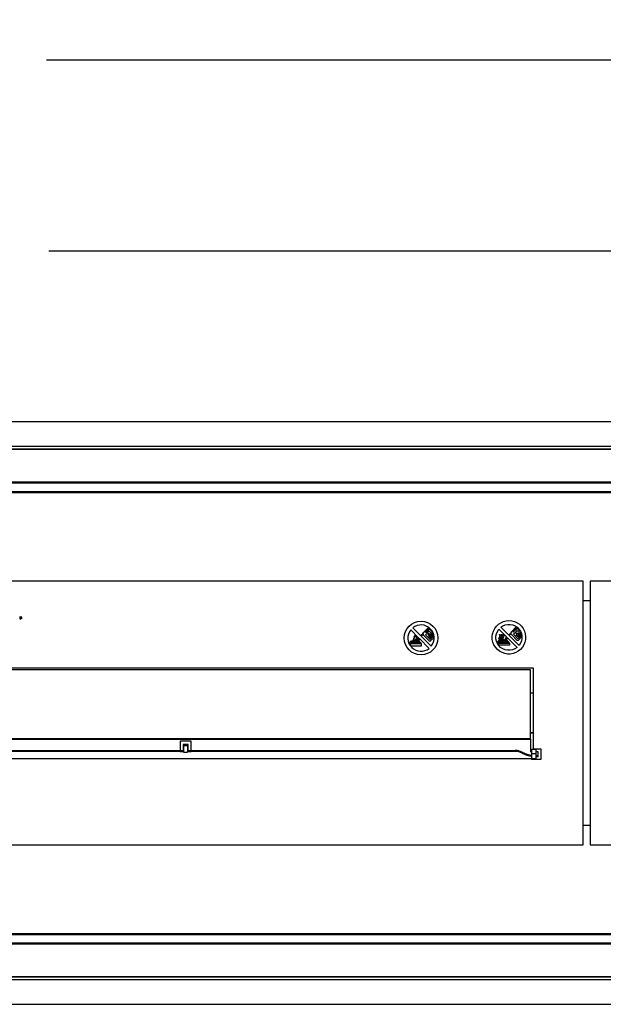
# Model space of a CAD drawing. Units: millimetres. Extents: x 593 to 5586, y 550 to 2532.
# Drawn here: x 2565 to 2996, y 550 to 1279 of the extents above; entities that cross this region are included whole.
import ezdxf

# ---------------------------------------------------------------- set-up
doc = ezdxf.new("R2010")
doc.units = ezdxf.units.MM
doc.styles.add('BLAIR ITC', font='txt', dxfattribs={"height": 40})
doc.dimstyles.new('BLAIR ITC', dxfattribs={"dimtxt": 40, "dimasz": 35, "dimexe": 30, "dimexo": 25, "dimgap": 5, "dimtad": 0, "dimdec": 0, "dimdsep": 46, "dimtxsty": 'BLAIR ITC', "dimcen": 0.09, "dimclrd": 8, "dimclre": 8, "dimclrt": 256, "dimadec": 0, "dimazin": 0, "dimtfac": 1, "dimtdec": 0, "dimtmove": 0, "dimatfit": 3, "dimfxl": 1, "dimtfill": 1, "dimtolj": 1, "dimtzin": 0, "dimarcsym": 0})

# ---------------------------------------------------------------- blocks, each defined once
blk = doc.blocks.new('*D18')
at = {"color": 8, "lineweight": -2, "transparency": 16777216}
for p, q in [((837.26, 1001.34), (837.26, 1278.89)), ((4212.26, 1001.34), (4212.26, 1278.89)), ((872.26, 1248.89), (2394.21, 1248.89)), ((4177.26, 1248.89), (2584.65, 1248.89))]:
    blk.add_line(p, q, dxfattribs=at)
at = {"color": 8, "transparency": 16777216}
for points in [[(872.26, 1254.72), (872.26, 1243.06), (837.26, 1248.89)], [(4177.26, 1254.72), (4177.26, 1243.06), (4212.26, 1248.89)]]:
    blk.add_solid(points, dxfattribs=at)
at = {"layer": 'Defpoints', "color": 0, "transparency": 16777216}
for p in [(4212.26, 1248.89), (837.26, 976.34), (4212.26, 976.34)]:
    blk.add_point(p, dxfattribs=at)
at = {"transparency": 16777216, "insert": (2489.43, 1269.44), "char_height": 40, "attachment_point": 2, "style": 'BLAIR ITC', "bg_fill": 3, "box_fill_scale": 1.1, "bg_fill_color": 256, "bg_fill_true_color": 13158600, "bg_fill_transparency": 0}
blk.add_mtext('\\A1;3375', dxfattribs=at)
blk = doc.blocks.new('*D20')
at = {"color": 8, "lineweight": -2, "transparency": 16777216}
for p, q in [((1160.67, 888.34), (1160.67, 1137.61)), ((3894.67, 888.34), (3894.67, 1137.61)), ((1195.67, 1107.61), (2398.45, 1107.61)), ((3859.67, 1107.61), (2586.41, 1107.61))]:
    blk.add_line(p, q, dxfattribs=at)
at = {"color": 8, "transparency": 16777216}
for points in [[(1195.67, 1113.44), (1195.67, 1101.78), (1160.67, 1107.61)], [(3859.67, 1113.44), (3859.67, 1101.78), (3894.67, 1107.61)]]:
    blk.add_solid(points, dxfattribs=at)
at = {"layer": 'Defpoints', "color": 0, "transparency": 16777216}
for p in [(3894.67, 1107.61), (1160.67, 863.34), (3894.67, 863.34)]:
    blk.add_point(p, dxfattribs=at)
at = {"transparency": 16777216, "insert": (2492.43, 1128.16), "char_height": 40, "attachment_point": 2, "style": 'BLAIR ITC', "bg_fill": 3, "box_fill_scale": 1.1, "bg_fill_color": 256, "bg_fill_true_color": 13158600, "bg_fill_transparency": 0}
blk.add_mtext('\\A1;2734', dxfattribs=at)

msp = doc.modelspace()

# ---------------------------------------------------------------- linework, layer by layer
at = {"color": 7, "linetype": 'Continuous', "lineweight": 25}
for p, q in [((4191.56, 981.34), (857.97, 981.34)), ((4191.56, 963.04), (857.97, 963.04)), ((4191.76, 960.84), (857.76, 960.84)), ((857.97, 961.34), (4191.56, 961.34)), ((1986.26, 936.84), (3064.26, 936.84)), ((3064.26, 935.84), (1986.26, 935.84)), ((1986.26, 929.84), (3064.26, 929.84)), ((3064.26, 928.84), (1986.26, 928.84)), ((2981.67, 863.34), (2073.67, 863.34)), ((2981.67, 668.34), (2981.67, 863.34)), ((2986.67, 863.34), (2986.67, 668.34)), ((3894.67, 863.34), (2986.67, 863.34)), ((2986.67, 848.84), (2981.67, 848.84)), ((2565.3, 837.09), (2565.03, 837.09)), ((2565.03, 837.09), (2565.03, 835.69)), ((2565.03, 835.69), (2565.21, 835.69)), ((2565.21, 836.83), (2565.21, 836.87)), ((2565.21, 836.87), (2565.61, 835.69)), ((2565.21, 835.69), (2565.21, 836.52)), ((2565.7, 835.91), (2565.3, 837.09)), ((2565.61, 835.69), (2565.8, 835.69)), ((2566.1, 837.09), (2565.7, 835.91)), ((2565.8, 835.69), (2566.2, 836.87)), ((2566.37, 837.09), (2566.1, 837.09)), ((2566.19, 836.52), (2566.19, 835.69)), ((2566.19, 835.69), (2566.37, 835.69)), ((2566.37, 835.69), (2566.37, 837.09)), ((2917.39, 830.05), (2918.89, 831.5)), ((2918.89, 831.5), (2920.64, 832.67)), ((2920.64, 832.67), (2922.54, 833.54)), ((2922.26, 830.43), (2923.99, 831.11)), ((2922.54, 833.54), (2924.59, 834.06)), ((2923.99, 831.11), (2925.83, 831.46)), ((2924.59, 834.06), (2926.66, 834.24)), ((2925.83, 831.46), (2927.7, 831.44)), ((2926.66, 834.24), (2928.76, 834.06)), ((2927.7, 831.44), (2929.51, 831.06)), ((2928.76, 834.06), (2930.79, 833.54)), ((2929.51, 831.06), (2931.24, 830.34)), ((2930.79, 833.54), (2932.71, 832.67)), ((2932.71, 832.67), (2934.44, 831.5)), ((2934.44, 831.5), (2935.96, 830.05)), ((2854.06, 827.39), (2859.85, 821.6)), ((2855.63, 828.96), (2861.32, 823.27)), ((2863.09, 825.25), (2863.77, 825.25)), ((2863.09, 824.33), (2863.09, 825.25)), ((2863.09, 824.2), (2863.09, 823.89)), ((2863.7, 823.7), (2863.13, 823.76)), ((2863.74, 823.22), (2863.7, 823.7)), ((2863.77, 825.62), (2866.63, 828.62)), ((2863.77, 825.25), (2863.77, 825.62)), ((2866.78, 828.06), (2864.88, 826.22)), ((2864.88, 825.76), (2864.98, 825.65)), ((2864.96, 823.73), (2867.72, 826.54)), ((2868.39, 820.19), (2864.96, 823.73)), ((2865.44, 825.64), (2867.34, 827.48)), ((2867.22, 828.62), (2869.93, 825.92)), ((2867.35, 827.95), (2867.25, 828.05)), ((2867.72, 826.54), (2870.9, 823.32)), ((2914.31, 822.39), (2914.57, 824.47)), ((2914.57, 824.47), (2915.18, 826.48)), ((2915.18, 826.48), (2916.13, 828.35)), ((2916.13, 828.35), (2917.39, 830.05)), ((2917.09, 822.72), (2917.42, 824.56)), ((2917.42, 824.56), (2918.12, 826.29)), ((2918.12, 826.29), (2919.13, 827.86)), ((2924.87, 822.13), (2919.13, 827.86)), ((2919.75, 823.93), (2920.13, 824.07)), ((2919.78, 823.84), (2919.75, 823.93)), ((2920.01, 823.34), (2919.78, 823.84)), ((2920.02, 822.93), (2920.01, 823.34)), ((2920.13, 824.07), (2920.3, 823.72)), ((2920.3, 823.72), (2920.41, 823.34)), ((2920.41, 823.34), (2920.39, 822.93)), ((2920.69, 829.42), (2922.26, 830.43)), ((2926.32, 823.77), (2920.69, 829.42)), ((2921, 823.93), (2921.39, 824.07)), ((2921.04, 823.84), (2921, 823.93)), ((2921.27, 823.34), (2921.04, 823.84)), ((2921.28, 822.93), (2921.27, 823.34)), ((2921.39, 824.07), (2921.56, 823.72)), ((2921.56, 823.72), (2921.67, 823.34)), ((2921.67, 823.34), (2921.65, 822.93)), ((2922.24, 823.93), (2922.63, 824.07)), ((2922.3, 823.84), (2922.24, 823.93)), ((2922.51, 823.34), (2922.3, 823.84)), ((2922.52, 822.93), (2922.51, 823.34)), ((2922.63, 824.07), (2922.82, 823.72)), ((2922.82, 823.72), (2922.91, 823.34)), ((2922.91, 823.34), (2922.89, 822.93)), ((2926.32, 823.77), (2926.63, 824.02)), ((2926.42, 823.69), (2926.73, 823.93)), ((2926.66, 823.42), (2926.42, 823.69)), ((2926.63, 824.02), (2927.31, 824.47)), ((2926.66, 823.42), (2926.96, 823.69)), ((2926.73, 823.93), (2927.38, 824.35)), ((2926.77, 823.32), (2927.07, 823.6)), ((2934.21, 815.89), (2926.77, 823.32)), ((2926.96, 823.69), (2927.49, 824.07)), ((2927.07, 823.6), (2927.56, 823.97)), ((2927.31, 824.47), (2928.08, 824.82)), ((2927.38, 824.35), (2928.08, 824.7)), ((2927.49, 824.07), (2928.08, 824.38)), ((2927.56, 823.97), (2928.12, 824.26)), ((2928.74, 825.73), (2928.08, 825.73)), ((2928.08, 825.73), (2928.08, 824.82)), ((2928.08, 824.38), (2928.08, 824.7)), ((2928.12, 824.26), (2928.67, 824.19)), ((2928.67, 824.19), (2928.71, 823.72)), ((2932.87, 819.58), (2928.71, 823.72)), ((2931.57, 829.07), (2928.74, 826.11)), ((2928.74, 826.11), (2928.74, 825.73)), ((2929.76, 826.53), (2929.77, 826.6)), ((2929.76, 826.41), (2929.76, 826.53)), ((2929.77, 826.34), (2929.76, 826.41)), ((2929.77, 826.6), (2929.81, 826.66)), ((2929.81, 826.29), (2929.77, 826.34)), ((2929.81, 826.66), (2929.84, 826.69)), ((2929.84, 826.24), (2929.81, 826.29)), ((2929.84, 826.69), (2931.73, 828.53)), ((2929.84, 826.24), (2929.95, 826.13)), ((2932.66, 827.02), (2929.93, 824.23)), ((2929.93, 824.23), (2933.32, 820.73)), ((2929.95, 826.13), (2930, 826.1)), ((2930, 826.1), (2930.05, 826.06)), ((2930.05, 826.06), (2930.11, 826.04)), ((2930.11, 826.04), (2930.23, 826.04)), ((2930.23, 826.04), (2930.3, 826.06)), ((2930.3, 826.06), (2930.35, 826.08)), ((2930.35, 826.08), (2930.4, 826.13)), ((2932.29, 827.95), (2930.4, 826.13)), ((2931.24, 830.34), (2932.78, 829.31)), ((2931.57, 829.07), (2931.64, 829.12)), ((2931.64, 829.12), (2931.71, 829.17)), ((2931.71, 829.17), (2931.78, 829.19)), ((2931.73, 828.53), (2931.78, 828.56)), ((2931.75, 825.35), (2931.77, 825.36)), ((2931.75, 825.33), (2931.75, 825.35)), ((2931.77, 825.29), (2931.75, 825.33)), ((2931.77, 825.36), (2931.78, 825.36)), ((2931.98, 825), (2931.77, 825.29)), ((2931.78, 829.19), (2931.87, 829.21)), ((2931.78, 828.56), (2931.84, 828.6)), ((2931.78, 825.36), (2931.84, 825.33)), ((2931.84, 828.6), (2931.91, 828.61)), ((2931.84, 825.33), (2932.05, 825.21)), ((2931.87, 829.21), (2931.96, 829.19)), ((2931.91, 828.61), (2932.03, 828.61)), ((2931.92, 824.4), (2931.96, 824.4)), ((2931.92, 824.38), (2931.92, 824.4)), ((2931.94, 824.38), (2931.92, 824.38)), ((2931.96, 824.35), (2931.94, 824.38)), ((2931.96, 829.19), (2932.03, 829.17)), ((2931.96, 824.4), (2932.01, 824.38)), ((2932.15, 824.12), (2931.96, 824.35)), ((2932.12, 824.72), (2931.98, 825)), ((2932.01, 824.38), (2932.24, 824.28)), ((2932.03, 829.17), (2932.1, 829.14)), ((2932.03, 828.61), (2932.08, 828.58)), ((2932.05, 825.21), (2932.41, 824.89)), ((2932.08, 828.58), (2932.13, 828.56)), ((2932.1, 829.14), (2932.17, 829.09)), ((2932.17, 824.56), (2932.12, 824.72)), ((2932.13, 828.56), (2932.19, 828.51)), ((2932.55, 823.67), (2932.15, 824.12)), ((2934.84, 826.41), (2932.17, 829.09)), ((2932.36, 824.33), (2932.17, 824.56)), ((2932.19, 828.51), (2932.29, 828.4)), ((2932.22, 823.49), (2932.24, 823.49)), ((2932.22, 823.44), (2932.22, 823.49)), ((2932.27, 823.37), (2932.22, 823.44)), ((2932.24, 824.28), (2932.34, 824.25)), ((2932.24, 823.49), (2932.26, 823.51)), ((2932.26, 823.51), (2932.31, 823.49)), ((2932.38, 823.23), (2932.27, 823.37)), ((2932.29, 828.4), (2932.33, 828.35)), ((2932.33, 828), (2932.29, 827.95)), ((2932.31, 823.49), (2932.5, 823.42)), ((2932.33, 828.35), (2932.36, 828.3)), ((2932.36, 828.05), (2932.33, 828)), ((2932.34, 824.25), (2932.38, 824.23)), ((2932.36, 828.3), (2932.38, 828.25)), ((2932.38, 828.11), (2932.36, 828.05)), ((2932.41, 824.26), (2932.36, 824.33)), ((2932.38, 828.25), (2932.38, 828.11)), ((2932.38, 824.23), (2932.41, 824.23)), ((2932.4, 825.26), (2932.41, 825.26)), ((2932.4, 825.21), (2932.4, 825.26)), ((2932.45, 825.12), (2932.4, 825.21)), ((2932.41, 825.26), (2932.45, 825.24)), ((2932.41, 824.89), (2932.45, 824.86)), ((2932.41, 824.23), (2932.41, 824.26)), ((2932.45, 825.24), (2932.55, 825.15)), ((2932.52, 824.93), (2932.45, 825.12)), ((2932.45, 824.86), (2932.48, 824.84)), ((2932.48, 824.84), (2932.52, 824.84)), ((2932.5, 823.42), (2932.57, 823.42)), ((2932.52, 824.84), (2932.52, 824.93)), ((2932.55, 825.15), (2932.94, 824.77)), ((2932.64, 823.55), (2932.55, 823.67)), ((2932.57, 823.42), (2932.62, 823.46)), ((2932.62, 823.46), (2932.66, 823.49)), ((2932.66, 823.51), (2932.64, 823.55)), ((2935.82, 823.83), (2932.66, 827.02)), ((2932.66, 823.49), (2932.66, 823.51)), ((2932.78, 829.31), (2934.11, 827.98)), ((2932.94, 824.77), (2933.02, 824.66)), ((2933.02, 824.66), (2933.06, 824.63)), ((2933.04, 823.84), (2933.04, 823.86)), ((2933.04, 823.86), (2933.08, 823.84)), ((2933.06, 823.74), (2933.04, 823.84)), ((2933.06, 824.63), (2933.11, 824.61)), ((2933.15, 823.53), (2933.06, 823.74)), ((2933.08, 823.84), (2933.15, 823.76)), ((2933.11, 824.61), (2933.13, 824.59)), ((2933.13, 824.59), (2933.2, 824.63)), ((2933.15, 823.76), (2933.51, 823.44)), ((2933.36, 823.3), (2933.15, 823.53)), ((2933.2, 824.93), (2933.22, 824.93)), ((2933.2, 824.91), (2933.2, 824.93)), ((2933.22, 824.91), (2933.2, 824.91)), ((2933.2, 824.63), (2933.22, 824.66)), ((2933.22, 824.93), (2933.25, 824.91)), ((2933.25, 824.77), (2933.22, 824.91)), ((2933.22, 824.66), (2933.25, 824.72)), ((2933.25, 824.91), (2933.34, 824.8)), ((2933.25, 824.72), (2933.25, 824.77)), ((2933.32, 820.73), (2935.91, 823.32)), ((2933.34, 824.8), (2933.64, 824.37)), ((2933.39, 823.23), (2933.36, 823.3)), ((2933.51, 823.44), (2933.53, 823.42)), ((2933.53, 823.42), (2933.57, 823.42)), ((2933.57, 823.74), (2933.58, 823.76)), ((2933.57, 823.7), (2933.57, 823.74)), ((2933.6, 823.62), (2933.57, 823.7)), ((2935.16, 823.51), (2933.57, 821.9)), ((2933.57, 823.42), (2933.58, 823.44)), ((2933.58, 823.76), (2933.64, 823.76)), ((2933.58, 823.44), (2933.6, 823.44)), ((2933.62, 823.53), (2933.6, 823.62)), ((2933.6, 823.48), (2933.62, 823.53)), ((2933.6, 823.44), (2933.6, 823.48)), ((2933.64, 824.37), (2933.65, 824.35)), ((2933.64, 823.76), (2933.67, 823.72)), ((2933.65, 824.35), (2933.67, 824.35)), ((2933.67, 824.35), (2933.69, 824.33)), ((2933.67, 823.72), (2933.85, 823.55)), ((2933.69, 824.33), (2933.71, 824.33)), ((2933.71, 824.33), (2933.74, 824.35)), ((2933.74, 824.35), (2933.79, 824.4)), ((2933.76, 824.63), (2933.78, 824.63)), ((2933.79, 824.58), (2933.76, 824.63)), ((2933.78, 824.63), (2933.79, 824.61)), ((2933.79, 824.61), (2933.88, 824.54)), ((2933.83, 824.52), (2933.79, 824.58)), ((2933.79, 824.4), (2933.81, 824.45)), ((2933.81, 824.45), (2933.83, 824.47)), ((2933.83, 824.47), (2933.83, 824.52)), ((2933.85, 823.55), (2934, 823.37)), ((2933.88, 824.54), (2934.18, 824.21)), ((2933.9, 823.79), (2933.9, 823.84)), ((2933.9, 823.84), (2933.92, 823.83)), ((2933.92, 823.74), (2933.9, 823.79)), ((2933.92, 823.83), (2933.99, 823.81)), ((2933.97, 823.58), (2933.92, 823.74)), ((2934.02, 823.42), (2933.97, 823.58)), ((2933.99, 823.81), (2934.16, 823.65)), ((2934, 823.37), (2934.04, 823.37)), ((2934.04, 823.39), (2934.02, 823.42)), ((2934.04, 823.37), (2934.04, 823.39)), ((2934.11, 827.98), (2935.14, 826.43)), ((2934.16, 823.65), (2934.27, 823.49)), ((2934.18, 824.21), (2934.46, 823.79)), ((2934.27, 823.49), (2934.32, 823.32)), ((2934.32, 823.32), (2934.42, 823)), ((2934.46, 823.79), (2934.56, 823.34)), ((2934.56, 823.34), (2934.58, 823.16)), ((2934.58, 823.16), (2935.05, 823.63)), ((2934.84, 826.41), (2935.02, 826.1)), ((2935.02, 826.1), (2935.16, 825.78)), ((2935.05, 823.63), (2935.16, 823.51)), ((2935.14, 826.43), (2935.87, 824.72)), ((2935.16, 825.78), (2935.3, 825.47)), ((2935.3, 825.47), (2935.42, 825.15)), ((2935.42, 825.15), (2935.54, 824.82)), ((2935.54, 824.82), (2935.65, 824.49)), ((2935.65, 824.49), (2935.82, 823.83)), ((2935.87, 824.72), (2936.24, 822.88)), ((2935.91, 823.32), (2935.93, 823.16)), ((2935.96, 830.05), (2937.2, 828.35)), ((2937.2, 828.35), (2938.16, 826.48)), ((2938.16, 826.48), (2938.77, 824.47)), ((2938.77, 824.47), (2939.04, 822.39)), ((2852.96, 817.73), (2854.28, 819.28)), ((2853.14, 817.31), (2862.03, 817.31)), ((2862.01, 817.02), (2853.28, 817.02)), ((2853.84, 818.11), (2854.16, 818.54)), ((2853.84, 818.11), (2859.76, 818.11)), ((2854.16, 818.54), (2856.29, 818.54)), ((2854.28, 819.28), (2855.84, 819.28)), ((2859.22, 820.46), (2859.34, 820.4)), ((2859.89, 818.11), (2860.69, 818.11)), ((2859.95, 821.5), (2860.42, 821.03)), ((2860.32, 818.55), (2860.06, 818.55)), ((2862.03, 817.31), (2860.16, 819.21)), ((2860.69, 818.11), (2860.32, 818.55)), ((2860.53, 820.92), (2867.71, 813.73)), ((2861.42, 823.17), (2861.68, 822.91)), ((2861.77, 822.81), (2869.29, 815.3)), ((2862.01, 815.59), (2862.01, 817.02)), ((2863.74, 823.22), (2867.92, 819.04)), ((2871, 822.8), (2868.39, 820.19)), ((2871.11, 821.63), (2868.51, 819.04)), ((2868.87, 821.86), (2868.52, 821.5)), ((2868.52, 821.5), (2868.63, 821.39)), ((2868.63, 821.39), (2870.25, 823)), ((2869.49, 822.48), (2869.09, 822.08)), ((2870.13, 823.12), (2869.66, 822.64)), ((2870.25, 823), (2870.13, 823.12)), ((2914.4, 820.3), (2914.31, 822.39)), ((2914.84, 818.25), (2914.4, 820.3)), ((2915.62, 816.29), (2914.84, 818.25)), ((2916.72, 814.51), (2915.62, 816.29)), ((2917.09, 820.86), (2917.09, 822.72)), ((2917.47, 819.02), (2917.09, 820.86)), ((2918.19, 817.31), (2917.47, 819.02)), ((2919.34, 819.82), (2918.03, 818.29)), ((2918.05, 818.23), (2918.03, 818.29)), ((2918.09, 818.18), (2918.05, 818.23)), ((2918.1, 818.13), (2918.09, 818.18)), ((2918.12, 818.08), (2918.1, 818.13)), ((2918.16, 818.02), (2918.12, 818.08)), ((2918.17, 817.97), (2918.16, 818.02)), ((2918.19, 817.92), (2918.17, 817.97)), ((2918.23, 817.87), (2918.19, 817.92)), ((2919.24, 815.75), (2918.19, 817.31)), ((2927.03, 817.87), (2918.23, 817.87)), ((2918.37, 817.59), (2927.01, 817.59)), ((2918.45, 817.4), (2918.37, 817.59)), ((2918.56, 817.22), (2918.45, 817.4)), ((2918.66, 817.03), (2918.56, 817.22)), ((2918.77, 816.85), (2918.66, 817.03)), ((2918.89, 816.68), (2918.77, 816.85)), ((2919.01, 816.5), (2918.89, 816.68)), ((2919.22, 819.09), (2918.91, 818.67)), ((2923.57, 818.67), (2918.91, 818.67)), ((2919.13, 816.35), (2919.01, 816.5)), ((2919.26, 816.17), (2919.13, 816.35)), ((2923.55, 819.09), (2919.22, 819.09)), ((2927.01, 816.17), (2919.26, 816.17)), ((2919.33, 820.98), (2919.43, 821.54)), ((2919.45, 820.38), (2919.33, 820.98)), ((2923.71, 819.82), (2919.34, 819.82)), ((2919.43, 821.54), (2919.89, 822.5)), ((2919.64, 820.02), (2919.45, 820.38)), ((2919.99, 820.23), (2919.64, 820.02)), ((2919.78, 821.57), (2919.71, 821.06)), ((2919.71, 821.06), (2919.82, 820.58)), ((2920.11, 822.32), (2919.78, 821.57)), ((2919.82, 820.58), (2919.99, 820.23)), ((2919.89, 822.5), (2920.02, 822.93)), ((2920.39, 822.93), (2920.11, 822.32)), ((2920.58, 820.98), (2920.69, 821.54)), ((2920.71, 820.38), (2920.58, 820.98)), ((2920.69, 821.54), (2921.14, 822.5)), ((2920.9, 820.02), (2920.71, 820.38)), ((2921.25, 820.23), (2920.9, 820.02)), ((2921.04, 821.57), (2920.97, 821.06)), ((2920.97, 821.06), (2921.07, 820.58)), ((2921.37, 822.32), (2921.04, 821.57)), ((2921.07, 820.58), (2921.25, 820.23)), ((2921.14, 822.5), (2921.28, 822.93)), ((2921.65, 822.93), (2921.37, 822.32)), ((2921.82, 820.98), (2921.93, 821.54)), ((2921.96, 820.38), (2921.82, 820.98)), ((2921.93, 821.54), (2922.38, 822.5)), ((2922.14, 820.02), (2921.96, 820.38)), ((2922.49, 820.23), (2922.14, 820.02)), ((2922.28, 821.57), (2922.21, 821.06)), ((2922.21, 821.06), (2922.31, 820.58)), ((2922.61, 822.32), (2922.28, 821.57)), ((2922.31, 820.58), (2922.49, 820.23)), ((2922.38, 822.5), (2922.52, 822.93)), ((2922.89, 822.93), (2922.61, 822.32)), ((2923.55, 819.09), (2923.59, 819.27)), ((2923.57, 818.67), (2923.62, 818.97)), ((2923.59, 819.27), (2923.61, 819.37)), ((2923.61, 819.37), (2923.64, 819.54)), ((2923.62, 818.97), (2923.68, 819.27)), ((2923.64, 819.54), (2923.66, 819.65)), ((2923.66, 819.65), (2923.69, 819.74)), ((2923.68, 819.27), (2923.75, 819.56)), ((2923.69, 819.74), (2923.71, 819.82)), ((2923.71, 818.67), (2923.76, 818.95)), ((2924.78, 818.67), (2923.71, 818.67)), ((2923.75, 819.56), (2923.82, 819.86)), ((2923.76, 818.95), (2923.82, 819.25)), ((2923.82, 819.86), (2923.9, 820.14)), ((2923.82, 819.25), (2923.89, 819.54)), ((2923.89, 819.54), (2923.96, 819.82)), ((2923.9, 820.14), (2924.01, 820.44)), ((2923.96, 819.82), (2924.04, 820.1)), ((2924.01, 820.44), (2924.11, 820.72)), ((2924.04, 820.1), (2924.13, 820.38)), ((2924.11, 820.72), (2924.24, 821)), ((2924.13, 820.38), (2924.24, 820.66)), ((2924.24, 821), (2924.31, 821.13)), ((2924.24, 820.66), (2924.36, 820.94)), ((2924.31, 821.13), (2924.38, 821.29)), ((2924.36, 820.94), (2924.43, 821.08)), ((2924.38, 821.29), (2924.45, 821.43)), ((2924.43, 821.08), (2924.5, 821.22)), ((2924.45, 821.43), (2924.53, 821.57)), ((2924.5, 821.22), (2924.57, 821.36)), ((2924.53, 821.57), (2924.6, 821.71)), ((2924.57, 821.36), (2924.64, 821.48)), ((2924.6, 821.71), (2924.69, 821.85)), ((2924.64, 821.48), (2924.71, 821.62)), ((2924.69, 821.85), (2924.78, 821.99)), ((2924.71, 821.62), (2924.8, 821.76)), ((2924.78, 821.99), (2924.87, 822.13)), ((2924.78, 818.67), (2924.8, 819.06)), ((2924.8, 821.76), (2924.88, 821.89)), ((2924.8, 819.06), (2924.9, 819.84)), ((2924.88, 821.89), (2924.95, 822.03)), ((2924.9, 819.84), (2925.09, 820.61)), ((2924.9, 818.67), (2924.93, 819.06)), ((2925.69, 818.67), (2924.9, 818.67)), ((2924.93, 819.06), (2925.04, 819.84)), ((2925.42, 821.55), (2924.95, 822.03)), ((2925.04, 819.84), (2925.25, 820.66)), ((2925.07, 819.09), (2925.09, 819.3)), ((2925.07, 819.09), (2925.32, 819.09)), ((2925.09, 820.61), (2925.42, 821.55)), ((2925.09, 819.3), (2925.13, 819.49)), ((2925.13, 819.49), (2925.16, 819.75)), ((2925.16, 819.75), (2927.03, 817.87)), ((2925.25, 820.66), (2925.53, 821.45)), ((2925.32, 819.09), (2925.69, 818.67)), ((2932.66, 814.32), (2925.53, 821.45)), ((2927.01, 817.59), (2927.01, 816.17)), ((2932.54, 823.09), (2932.38, 823.23)), ((2932.71, 822.95), (2932.54, 823.09)), ((2932.87, 822.81), (2932.71, 822.95)), ((2932.73, 822.72), (2932.89, 822.72)), ((2932.73, 822.69), (2932.73, 822.72)), ((2932.76, 822.67), (2932.73, 822.69)), ((2932.82, 822.62), (2932.76, 822.67)), ((2932.92, 822.55), (2932.82, 822.62)), ((2932.9, 822.76), (2932.87, 822.81)), ((2932.92, 819.53), (2932.87, 819.58)), ((2932.89, 822.74), (2932.9, 822.74)), ((2932.89, 822.72), (2932.89, 822.74)), ((2932.9, 822.74), (2932.9, 822.76)), ((2933.41, 822.34), (2932.92, 822.55)), ((2932.99, 819.49), (2932.92, 819.53)), ((2933.08, 819.47), (2932.99, 819.49)), ((2933.15, 819.46), (2933.08, 819.47)), ((2933.23, 819.47), (2933.15, 819.46)), ((2933.16, 823.21), (2933.16, 823.23)), ((2933.16, 823.23), (2933.18, 823.23)), ((2933.18, 823.18), (2933.16, 823.21)), ((2933.18, 823.23), (2933.25, 823.21)), ((2933.2, 823.16), (2933.18, 823.18)), ((2933.23, 823.11), (2933.2, 823.16)), ((2933.36, 823.02), (2933.23, 823.11)), ((2933.3, 819.49), (2933.23, 819.47)), ((2933.25, 823.21), (2933.37, 823.2)), ((2933.37, 819.53), (2933.3, 819.49)), ((2933.41, 822.99), (2933.36, 823.02)), ((2933.37, 823.2), (2933.39, 823.2)), ((2933.44, 819.58), (2933.37, 819.53)), ((2933.41, 823.21), (2933.39, 823.23)), ((2933.39, 823.2), (2933.41, 823.21)), ((2933.39, 822.86), (2933.41, 822.88)), ((2933.41, 822.85), (2933.39, 822.86)), ((2933.43, 822.97), (2933.41, 822.99)), ((2933.41, 822.9), (2933.43, 822.93)), ((2933.41, 822.88), (2933.41, 822.9)), ((2933.43, 822.81), (2933.41, 822.85)), ((2933.6, 822.32), (2933.41, 822.34)), ((2933.43, 822.93), (2933.43, 822.97)), ((2933.46, 822.78), (2933.43, 822.81)), ((2933.44, 822.03), (2933.79, 822.38)), ((2933.44, 819.58), (2936.01, 822.15)), ((2933.57, 821.9), (2933.44, 822.03)), ((2933.62, 822.67), (2933.46, 822.78)), ((2933.79, 822.38), (2933.6, 822.32)), ((2934.02, 822.6), (2933.62, 822.67)), ((2934.02, 822.6), (2934.42, 823)), ((2935.23, 817.45), (2934.21, 815.89)), ((2935.91, 819.18), (2935.23, 817.45)), ((2936.26, 821.01), (2935.91, 819.18)), ((2935.93, 823.16), (2935.96, 822.88)), ((2935.96, 822.88), (2935.98, 822.74)), ((2935.98, 822.74), (2936, 822.59)), ((2936, 822.59), (2936, 822.45)), ((2936, 822.45), (2936.01, 822.31)), ((2936.01, 822.31), (2936.01, 822.15)), ((2936.24, 822.88), (2936.26, 821.01)), ((2937.73, 816.29), (2936.62, 814.51)), ((2938.51, 818.25), (2937.73, 816.29)), ((2938.95, 820.3), (2938.51, 818.25)), ((2939.04, 822.39), (2938.95, 820.3)), ((2854.19, 815.59), (2862.01, 815.59)), ((2918.1, 812.94), (2916.72, 814.51)), ((2919.75, 811.61), (2918.1, 812.94)), ((2920.55, 814.44), (2919.24, 815.75)), ((2921.58, 810.6), (2919.75, 811.61)), ((2922.1, 813.39), (2920.55, 814.44)), ((2923.55, 809.9), (2921.58, 810.6)), ((2923.83, 812.68), (2922.1, 813.39)), ((2925.62, 809.53), (2923.55, 809.9)), ((2925.65, 812.29), (2923.83, 812.68)), ((2927.71, 809.53), (2925.62, 809.53)), ((2927.52, 812.28), (2925.65, 812.29)), ((2929.36, 812.63), (2927.52, 812.28)), ((2929.79, 809.9), (2927.71, 809.53)), ((2931.09, 813.32), (2929.36, 812.63)), ((2931.77, 810.6), (2929.79, 809.9)), ((2932.66, 814.32), (2931.09, 813.32)), ((2933.6, 811.61), (2931.77, 810.6)), ((2935.23, 812.94), (2933.6, 811.61)), ((2936.62, 814.51), (2935.23, 812.94)), ((2531.17, 799.37), (2944.67, 799.37)), ((2942.67, 797.77), (2531.72, 797.77)), ((2942.67, 746.66), (2942.67, 797.77)), ((2944.67, 799.37), (2944.67, 739.37)), ((2944.67, 780.54), (2942.67, 780.54)), ((2944.67, 780.49), (2942.67, 780.49)), ((2944.67, 751.19), (2942.67, 751.19)), ((2942.67, 751.14), (2944.67, 751.14)), ((2942.67, 746.66), (2112.67, 746.66)), ((2112.67, 746.42), (2942.67, 746.42)), ((2691.72, 745.14), (2683.62, 745.14)), ((2683.62, 745.14), (2683.62, 738.25)), ((2683.62, 745.04), (2683.62, 738.25)), ((2691.62, 745.04), (2683.62, 745.04)), ((2691.62, 738.25), (2691.62, 745.04)), ((2691.62, 744.41), (2691.72, 744.41)), ((2691.72, 738.25), (2691.72, 745.14)), ((2942.67, 746.42), (2942.67, 746.66)), ((2942.67, 746.42), (2942.67, 737.19)), ((2531.72, 738.25), (2683.62, 738.25)), ((2683.62, 737.52), (2531.72, 737.52)), ((2683.62, 737.52), (2683.62, 738.25)), ((2683.62, 738.25), (2685.82, 738.25)), ((2683.62, 738.25), (2683.62, 737.89)), ((2683.62, 737.89), (2685.82, 737.89)), ((2685.82, 737.89), (2683.62, 737.89)), ((2683.62, 737.89), (2683.62, 737.52)), ((2683.62, 737.52), (2685.82, 737.52)), ((2689.42, 742.62), (2685.82, 742.62)), ((2685.82, 742.62), (2685.82, 738.25)), ((2685.82, 741.89), (2689.42, 741.89)), ((2685.82, 737.89), (2685.82, 738.25)), ((2685.82, 737.89), (2685.82, 737.89)), ((2685.82, 737.52), (2685.82, 737.89)), ((2689.12, 741.84), (2686.12, 741.84)), ((2686.12, 741.84), (2686.12, 736.84)), ((2686.12, 736.84), (2689.12, 736.84)), ((2689.12, 741.84), (2689.12, 736.84)), ((2689.42, 738.25), (2689.42, 742.62)), ((2689.42, 738.25), (2691.62, 738.25)), ((2689.42, 737.89), (2689.42, 738.25)), ((2689.42, 737.89), (2691.62, 737.89)), ((2691.62, 737.89), (2689.42, 737.89)), ((2689.42, 737.89), (2689.42, 737.89)), ((2689.42, 737.52), (2689.42, 737.89)), ((2689.42, 737.52), (2691.62, 737.52)), ((2691.62, 738.25), (2691.62, 737.89)), ((2691.62, 737.89), (2691.62, 737.89)), ((2691.62, 737.89), (2691.62, 737.52)), ((2691.72, 738.25), (2931.35, 738.25)), ((2691.72, 737.52), (2691.72, 738.25)), ((2931.35, 737.52), (2691.72, 737.52)), ((2931.35, 737.52), (2931.35, 738.25)), ((2936.39, 736.93), (2936.39, 736.2)), ((2943.67, 737.19), (2942.67, 737.19)), ((2943.67, 737.59), (2943.47, 737.59)), ((2943.47, 737.59), (2943.47, 737.19)), ((2943.67, 735.59), (2943.67, 739.09)), ((2943.67, 739.09), (2946.67, 739.09)), ((2944.67, 739.37), (2950.17, 739.37)), ((2946.67, 739.09), (2946.67, 735.59)), ((2948.17, 737.19), (2946.67, 737.19)), ((2948.17, 734.28), (2948.17, 737.19)), ((2950.17, 739.37), (2950.17, 731.37)), ((2111.87, 732.32), (2943.47, 732.32)), ((2943.47, 733.78), (2943.47, 733.39)), ((2943.47, 733.39), (2943.67, 733.39)), ((2943.47, 732.32), (2943.47, 731.37)), ((2950.17, 731.37), (2943.47, 731.37)), ((2946.67, 735.59), (2943.67, 735.59)), ((2943.67, 732.09), (2943.67, 735.59)), ((2946.67, 732.09), (2943.67, 732.09)), ((2946.67, 735.59), (2946.67, 732.09)), ((2948.17, 734.28), (2946.67, 734.28)), ((2948.17, 733.56), (2946.67, 733.56)), ((2948.17, 733.56), (2948.17, 734.28)), ((2981.67, 682.84), (2986.67, 682.84)), ((2073.67, 668.34), (2981.67, 668.34)), ((2986.67, 668.34), (3894.67, 668.34)), ((1986.26, 602.84), (3064.26, 602.84)), ((3064.26, 601.84), (1986.26, 601.84)), ((1986.26, 595.84), (3064.26, 595.84)), ((3064.26, 594.84), (1986.26, 594.84)), ((857.76, 570.84), (4191.76, 570.84)), ((4191.56, 570.34), (857.97, 570.34)), ((857.97, 568.64), (4191.56, 568.64)), ((857.97, 550.34), (4191.56, 550.34))]:
    msp.add_line(p, q, dxfattribs=at)
msp.add_circle((2861.67, 821.34), 12.49, dxfattribs=at)
for centre, radius, start, end in [((2861.67, 821.34), 9.72, 321.56243, 128.43757), ((2861.67, 821.34), 9.72, 141.56243, 308.43757), ((2865.11, 825.99), 0.327, 134.06693, 224.06693), ((2865.21, 825.88), 0.327, 224.06693, 314.06693), ((2866.93, 828.33), 0.416, 45.05852, 136.34081), ((2867.01, 827.83), 0.327, 44.06693, 134.06693), ((2867.12, 827.72), 0.327, 314.06693, 44.06693), ((2861.67, 821.34), 9.44, 12.08844, 29.0087), ((2861.67, 821.34), 9.44, 202.54622, 205.32907), ((2861.67, 821.34), 9.44, 207.28815, 217.52295), ((2857.24, 819.62), 1.44, 193.62427, 229.04863), ((2868.22, 819.33), 0.416, 225, 315), ((2861.67, 821.34), 9.44, 1.75613, 8.87188), ((2931.36, 728.02), 10.23, 60.54478, 90.04562), ((2931.36, 727.29), 10.23, 60.54478, 90.04562), ((2946.43, 754.69), 20.41, 240.5195, 262.22487), ((2946.43, 753.97), 20.41, 240.5195, 262.22487)]:
    msp.add_arc(centre, radius, start, end, dxfattribs=at)
for points, knots in [([(2565.21, 836.67), (2565.21, 836.71), (2565.21, 836.76), (2565.21, 836.81), (2565.21, 836.83)], [0, 0, 0, 0, 0.645289, 1, 1, 1, 1]), ([(2565.21, 836.52), (2565.21, 836.54), (2565.21, 836.59), (2565.21, 836.64), (2565.21, 836.67)], [0, 0, 0, 0, 0.471964, 1, 1, 1, 1]), ([(2566.2, 836.66), (2566.19, 836.63), (2566.19, 836.58), (2566.19, 836.53), (2566.19, 836.52)], [0, 0, 0, 0, 0.657713, 1, 1, 1, 1]), ([(2566.2, 836.87), (2566.2, 836.83), (2566.2, 836.76), (2566.2, 836.69), (2566.2, 836.66)], [0, 0, 0, 0, 0.576945, 1, 1, 1, 1]), ([(2857.24, 818.28), (2857.19, 818.27), (2857.11, 818.25), (2856.98, 818.26), (2856.86, 818.33), (2856.69, 818.53), (2856.45, 818.83), (2856.18, 819.38), (2856.13, 819.94), (2856.09, 820.36), (2856.09, 820.54), (2856.09, 820.6), (2856.09, 820.61), (2856.09, 820.62), (2856.1, 820.62), (2856.1, 820.62), (2856.1, 820.62), (2856.1, 820.62), (2856.1, 820.62), (2856.1, 820.62), (2856.11, 820.61), (2856.11, 820.6), (2856.12, 820.57), (2856.13, 820.52), (2856.15, 820.46), (2856.19, 820.4), (2856.28, 820.36), (2856.36, 820.36), (2856.42, 820.37), (2856.46, 820.39), (2856.49, 820.41), (2856.51, 820.45), (2856.51, 820.52), (2856.47, 820.63), (2856.41, 820.82), (2856.35, 821.07), (2856.31, 821.3), (2856.31, 821.43), (2856.31, 821.47), (2856.31, 821.48), (2856.31, 821.49), (2856.32, 821.49), (2856.32, 821.49), (2856.32, 821.49), (2856.32, 821.49), (2856.33, 821.49), (2856.33, 821.49), (2856.34, 821.48), (2856.35, 821.46), (2856.38, 821.42), (2856.42, 821.33), (2856.5, 821.24), (2856.62, 821.21), (2856.7, 821.22), (2856.74, 821.25), (2856.78, 821.3), (2856.81, 821.53), (2856.72, 821.88), (2856.7, 822.27), (2856.72, 822.51), (2856.73, 822.62), (2856.74, 822.66), (2856.75, 822.67), (2856.75, 822.67), (2856.76, 822.68), (2856.76, 822.68), (2856.77, 822.68), (2856.77, 822.67), (2856.78, 822.66), (2856.81, 822.61), (2856.87, 822.46), (2856.95, 822.29), (2857.03, 822.18), (2857.07, 822.15), (2857.09, 822.15), (2857.1, 822.15), (2857.11, 822.15), (2857.12, 822.16), (2857.13, 822.18), (2857.14, 822.2), (2857.14, 822.27), (2857.14, 822.43), (2857.13, 822.7), (2857.15, 823.01), (2857.19, 823.27), (2857.23, 823.39), (2857.26, 823.43), (2857.27, 823.44), (2857.28, 823.45), (2857.28, 823.45), (2857.29, 823.44), (2857.3, 823.44), (2857.31, 823.42), (2857.32, 823.39), (2857.34, 823.33), (2857.37, 823.19), (2857.44, 822.89), (2857.51, 822.59), (2857.65, 822.38), (2857.78, 822.2), (2857.75, 821.96), (2857.79, 821.76), (2857.81, 821.69), (2857.82, 821.68), (2857.82, 821.67), (2857.83, 821.66), (2857.84, 821.67), (2857.86, 821.67), (2857.87, 821.69), (2857.89, 821.72), (2857.91, 821.78), (2857.97, 821.94), (2858.02, 822.12), (2858.07, 822.27), (2858.09, 822.31), (2858.1, 822.33), (2858.11, 822.34), (2858.12, 822.34), (2858.12, 822.34), (2858.13, 822.33), (2858.14, 822.32), (2858.15, 822.29), (2858.17, 822.2), (2858.21, 821.98), (2858.24, 821.58), (2858.28, 821.16), (2858.32, 820.86), (2858.34, 820.76), (2858.35, 820.72), (2858.38, 820.69), (2858.42, 820.68), (2858.47, 820.69), (2858.52, 820.7), (2858.56, 820.73), (2858.62, 820.8), (2858.64, 820.92), (2858.7, 821.04), (2858.75, 821.12), (2858.78, 821.14), (2858.79, 821.15), (2858.8, 821.15), (2858.81, 821.15), (2858.82, 821.14), (2858.83, 821.13), (2858.85, 821.1), (2858.93, 820.85), (2858.95, 820.39), (2858.87, 819.95), (2858.92, 819.74), (2858.93, 819.72), (2858.94, 819.71), (2858.95, 819.7), (2858.97, 819.71), (2858.99, 819.72), (2859.02, 819.75), (2859.06, 819.79), (2859.1, 819.83), (2859.12, 819.85), (2859.13, 819.86), (2859.14, 819.86), (2859.15, 819.86), (2859.15, 819.85), (2859.16, 819.84), (2859.17, 819.82), (2859.17, 819.76), (2859.16, 819.65), (2859.12, 819.43), (2859.04, 819.13), (2858.92, 818.83), (2858.72, 818.53), (2858.37, 818.32), (2858.07, 818.29), (2857.93, 818.28)], [0, 0, 0, 0, 0.007558, 0.014994, 0.022155, 0.029669, 0.05972, 0.088197, 0.132472, 0.154658, 0.160897, 0.163613, 0.163878, 0.164075, 0.164151, 0.164215, 0.164274, 0.164333, 0.164426, 0.164546, 0.164906, 0.165435, 0.166634, 0.16995, 0.173783, 0.177854, 0.183001, 0.188809, 0.191533, 0.193874, 0.195796, 0.197552, 0.201682, 0.206973, 0.216904, 0.235869, 0.251693, 0.256253, 0.257499, 0.258411, 0.258664, 0.258877, 0.259057, 0.259218, 0.25938, 0.259562, 0.259782, 0.260049, 0.261571, 0.263919, 0.268722, 0.278184, 0.283579, 0.288651, 0.290912, 0.293078, 0.297773, 0.330067, 0.353675, 0.365683, 0.370669, 0.372149, 0.372561, 0.372884, 0.373137, 0.373367, 0.373614, 0.37391, 0.374696, 0.375759, 0.385177, 0.401182, 0.407386, 0.408497, 0.409409, 0.410155, 0.410836, 0.411555, 0.41243, 0.413488, 0.416688, 0.424323, 0.439859, 0.462512, 0.478373, 0.483716, 0.485496, 0.48598, 0.486379, 0.486747, 0.487136, 0.487592, 0.488626, 0.489987, 0.492771, 0.49947, 0.515213, 0.545245, 0.551235, 0.558447, 0.581631, 0.590558, 0.592804, 0.593422, 0.593921, 0.59451, 0.595062, 0.595716, 0.596925, 0.598488, 0.601552, 0.608172, 0.628358, 0.632568, 0.635254, 0.636007, 0.636576, 0.636939, 0.637283, 0.637806, 0.638477, 0.6399, 0.643598, 0.653484, 0.678242, 0.712874, 0.725653, 0.728502, 0.730966, 0.732983, 0.735287, 0.737873, 0.740602, 0.744276, 0.747124, 0.754949, 0.765812, 0.769801, 0.770582, 0.771259, 0.771841, 0.772364, 0.773082, 0.773931, 0.774939, 0.778634, 0.818942, 0.85228, 0.854214, 0.855647, 0.856234, 0.856775, 0.857359, 0.858992, 0.861152, 0.865058, 0.868643, 0.869737, 0.870587, 0.870973, 0.87132, 0.87168, 0.872332, 0.873184, 0.876748, 0.881917, 0.892515, 0.915076, 0.933831, 0.948681, 0.975125, 1, 1, 1, 1]), ([(2863.09, 824.33), (2862.73, 824.17), (2862.1, 823.89), (2861.55, 823.46), (2861.32, 823.27)], [0, 0, 0, 0, 0.568661, 1, 1, 1, 1]), ([(2863.09, 824.2), (2862.76, 824.04), (2862.17, 823.76), (2861.65, 823.35), (2861.42, 823.17)], [0, 0, 0, 0, 0.558939, 1, 1, 1, 1]), ([(2863.09, 823.89), (2862.8, 823.74), (2862.28, 823.48), (2861.86, 823.08), (2861.68, 822.91)], [0, 0, 0, 0, 0.566104, 1, 1, 1, 1]), ([(2863.13, 823.76), (2862.85, 823.62), (2862.36, 823.36), (2861.95, 822.98), (2861.77, 822.81)], [0, 0, 0, 0, 0.559355, 1, 1, 1, 1]), ([(2868.87, 821.86), (2868.82, 821.84), (2868.73, 821.81), (2868.58, 821.8), (2868.35, 821.85), (2868.1, 821.96), (2867.89, 822.08), (2867.8, 822.16), (2867.79, 822.18), (2867.79, 822.19), (2867.79, 822.19), (2867.79, 822.2), (2867.79, 822.2), (2867.8, 822.21), (2867.83, 822.21), (2867.87, 822.21), (2867.92, 822.21), (2867.95, 822.22), (2867.95, 822.22), (2867.96, 822.22), (2867.96, 822.23), (2867.96, 822.24), (2867.96, 822.25), (2867.95, 822.27), (2867.92, 822.31), (2867.77, 822.44), (2867.56, 822.59), (2867.39, 822.77), (2867.32, 822.88), (2867.28, 822.93), (2867.27, 822.96), (2867.28, 822.98), (2867.28, 822.99), (2867.29, 822.99), (2867.3, 822.99), (2867.32, 823), (2867.37, 822.99), (2867.46, 822.97), (2867.53, 822.92), (2867.6, 822.91), (2867.64, 822.92), (2867.68, 822.94), (2867.71, 822.96), (2867.72, 822.99), (2867.72, 823.01), (2867.71, 823.03), (2867.68, 823.07), (2867.62, 823.15), (2867.45, 823.34), (2867.24, 823.58), (2867.05, 823.78), (2866.99, 823.87), (2866.98, 823.89), (2866.99, 823.9), (2866.99, 823.9), (2866.99, 823.91), (2867, 823.91), (2867.06, 823.9), (2867.18, 823.83), (2867.31, 823.77), (2867.41, 823.73), (2867.44, 823.72), (2867.45, 823.72), (2867.46, 823.73), (2867.47, 823.73), (2867.47, 823.73), (2867.47, 823.74), (2867.47, 823.75), (2867.47, 823.76), (2867.4, 823.87), (2867.29, 823.97), (2867.18, 824.12), (2867.17, 824.33), (2867, 824.54), (2866.87, 824.73), (2866.82, 824.81), (2866.81, 824.84), (2866.81, 824.86), (2866.81, 824.86), (2866.81, 824.86), (2866.81, 824.87), (2866.82, 824.87), (2866.84, 824.87), (2866.91, 824.84), (2867.04, 824.76), (2867.26, 824.61), (2867.4, 824.43), (2867.54, 824.34), (2867.55, 824.34), (2867.56, 824.34), (2867.57, 824.34), (2867.57, 824.35), (2867.58, 824.36), (2867.58, 824.38), (2867.57, 824.46), (2867.53, 824.57), (2867.48, 824.67), (2867.46, 824.73), (2867.45, 824.75), (2867.45, 824.76), (2867.45, 824.77), (2867.45, 824.77), (2867.45, 824.77), (2867.46, 824.77), (2867.46, 824.77), (2867.47, 824.77), (2867.48, 824.76), (2867.5, 824.75), (2867.54, 824.73), (2867.7, 824.6), (2867.87, 824.41), (2868.04, 824.21), (2868.11, 824.14), (2868.17, 824.11), (2868.21, 824.1), (2868.25, 824.12), (2868.29, 824.16), (2868.31, 824.2), (2868.32, 824.27), (2868.3, 824.34), (2868.28, 824.4), (2868.27, 824.42), (2868.27, 824.43), (2868.27, 824.43), (2868.27, 824.43), (2868.27, 824.44), (2868.28, 824.44), (2868.28, 824.44), (2868.28, 824.44), (2868.29, 824.43), (2868.3, 824.42), (2868.41, 824.33), (2868.52, 824.17), (2868.63, 823.99), (2868.68, 823.9), (2868.71, 823.86), (2868.73, 823.84), (2868.76, 823.84), (2868.78, 823.84), (2868.81, 823.85), (2868.84, 823.88), (2868.87, 823.91), (2868.9, 823.96), (2868.9, 824.01), (2868.87, 824.07), (2868.85, 824.11), (2868.83, 824.13), (2868.83, 824.13), (2868.83, 824.14), (2868.83, 824.14), (2868.83, 824.14), (2868.83, 824.14), (2868.84, 824.14), (2868.84, 824.14), (2868.84, 824.14), (2868.87, 824.12), (2868.92, 824.06), (2869.04, 823.94), (2869.24, 823.72), (2869.5, 823.42), (2869.62, 823.01), (2869.64, 822.76), (2869.66, 822.64)], [0, 0, 0, 0, 0.0115991, 0.0245744, 0.0403162, 0.0701689, 0.0958552, 0.1005729, 0.1013481, 0.1019695, 0.1024711, 0.1028149, 0.1031813, 0.1036072, 0.1053303, 0.1102541, 0.1159876, 0.1167776, 0.1174461, 0.1180177, 0.1185637, 0.1192423, 0.1200575, 0.1210355, 0.1239858, 0.1333164, 0.1720195, 0.1893643, 0.1990665, 0.2041253, 0.206316, 0.2069843, 0.2075908, 0.2082775, 0.2090908, 0.2106758, 0.2142772, 0.2230124, 0.2333505, 0.2361172, 0.239489, 0.2435232, 0.2473144, 0.2489142, 0.2505215, 0.2523689, 0.2545145, 0.2623133, 0.2788748, 0.3200068, 0.3457698, 0.3478474, 0.3492843, 0.3498195, 0.3502778, 0.350771, 0.3515032, 0.352501, 0.3649747, 0.3855707, 0.3914597, 0.392606, 0.3935516, 0.3943028, 0.3947714, 0.3952187, 0.3957244, 0.3963587, 0.3977218, 0.3996316, 0.4273622, 0.4382088, 0.4432269, 0.4828298, 0.5001306, 0.5057022, 0.5076341, 0.5081728, 0.5086254, 0.5089328, 0.5092602, 0.5096361, 0.5108171, 0.5153563, 0.5286264, 0.5479923, 0.584412, 0.5874131, 0.5882605, 0.5889688, 0.5894486, 0.589963, 0.5905473, 0.5922764, 0.5965851, 0.6096771, 0.6222399, 0.62602, 0.6270498, 0.6278013, 0.6280487, 0.6282638, 0.628467, 0.6286849, 0.6289421, 0.6292561, 0.6305109, 0.6322626, 0.635683, 0.6422272, 0.6851319, 0.7006303, 0.7089483, 0.7126215, 0.7160302, 0.7197706, 0.7239211, 0.7281909, 0.7324448, 0.7417937, 0.7470852, 0.7476754, 0.7481305, 0.7484709, 0.7486263, 0.7487684, 0.7489105, 0.7490652, 0.7494188, 0.7498799, 0.7508416, 0.7532732, 0.7856317, 0.8019822, 0.8074945, 0.8119908, 0.8138257, 0.8155751, 0.8174636, 0.8197308, 0.8238019, 0.8281762, 0.8322825, 0.835894, 0.8425671, 0.8473078, 0.848477, 0.8486752, 0.8488248, 0.8489153, 0.8489928, 0.8490728, 0.8491682, 0.8492872, 0.8496082, 0.8500478, 0.8581678, 0.8690093, 0.8937675, 0.9348822, 0.9700776, 1, 1, 1, 1]), ([(2869.49, 822.48), (2869.46, 822.67), (2869.4, 822.93), (2869.2, 823.19), (2869.09, 823.29), (2869.01, 823.33), (2868.99, 823.33), (2868.97, 823.33), (2868.97, 823.33), (2868.97, 823.33), (2868.97, 823.33), (2868.97, 823.33), (2868.97, 823.32), (2868.97, 823.32), (2868.97, 823.31), (2868.98, 823.29), (2868.99, 823.22), (2869.02, 823.09), (2869.08, 822.98), (2869.11, 822.9), (2869.11, 822.88), (2869.11, 822.87), (2869.11, 822.86), (2869.1, 822.86), (2869.09, 822.86), (2869.08, 822.86), (2869.07, 822.87), (2869.04, 822.89), (2868.99, 822.94), (2868.9, 823.04), (2868.81, 823.15), (2868.74, 823.23), (2868.69, 823.25), (2868.67, 823.25), (2868.66, 823.25), (2868.64, 823.25), (2868.64, 823.24), (2868.63, 823.23), (2868.63, 823.22), (2868.64, 823.2), (2868.65, 823.17), (2868.67, 823.13), (2868.68, 823.07), (2868.69, 823.01), (2868.68, 822.97), (2868.67, 822.94), (2868.66, 822.92), (2868.64, 822.91), (2868.62, 822.91), (2868.59, 822.92), (2868.55, 822.94), (2868.48, 823), (2868.33, 823.13), (2868.21, 823.27), (2868.12, 823.35), (2868.11, 823.35), (2868.11, 823.36), (2868.11, 823.36), (2868.1, 823.36), (2868.1, 823.35), (2868.1, 823.35), (2868.1, 823.35), (2868.1, 823.34), (2868.1, 823.32), (2868.11, 823.28), (2868.13, 823.19), (2868.19, 823.05), (2868.31, 822.9), (2868.42, 822.79), (2868.47, 822.73), (2868.47, 822.71), (2868.47, 822.71), (2868.47, 822.7), (2868.47, 822.7), (2868.47, 822.69), (2868.47, 822.69), (2868.46, 822.69), (2868.44, 822.69), (2868.38, 822.69), (2868.32, 822.71), (2868.27, 822.72), (2868.25, 822.73), (2868.24, 822.72), (2868.23, 822.72), (2868.23, 822.72), (2868.23, 822.71), (2868.23, 822.71), (2868.23, 822.7), (2868.25, 822.66), (2868.3, 822.61), (2868.37, 822.55), (2868.44, 822.5), (2868.47, 822.47), (2868.49, 822.45), (2868.49, 822.42), (2868.47, 822.39), (2868.46, 822.36), (2868.47, 822.34), (2868.48, 822.32), (2868.51, 822.28), (2868.57, 822.23), (2868.68, 822.16), (2868.86, 822.09), (2869.01, 822.09), (2869.09, 822.08)], [0, 0, 0, 0, 0.100619, 0.145036, 0.177151, 0.184966, 0.189967, 0.191166, 0.19199, 0.192287, 0.192544, 0.19281, 0.193133, 0.193992, 0.195272, 0.198299, 0.207376, 0.232084, 0.271965, 0.276679, 0.280168, 0.281486, 0.282585, 0.28359, 0.284682, 0.286303, 0.288448, 0.293058, 0.304485, 0.32939, 0.367272, 0.383785, 0.388262, 0.392302, 0.395713, 0.397203, 0.398628, 0.400117, 0.401835, 0.40531, 0.409735, 0.418042, 0.433807, 0.442348, 0.449792, 0.45579, 0.459361, 0.46254, 0.465935, 0.471226, 0.478249, 0.487689, 0.522589, 0.586697, 0.588813, 0.590356, 0.590954, 0.591436, 0.591858, 0.592191, 0.592574, 0.593033, 0.594238, 0.595866, 0.605387, 0.618952, 0.644025, 0.688837, 0.723266, 0.730375, 0.731553, 0.732526, 0.733335, 0.734033, 0.734763, 0.735528, 0.73639, 0.738937, 0.747187, 0.767624, 0.775719, 0.777234, 0.778464, 0.779462, 0.780164, 0.780925, 0.781811, 0.78406, 0.786985, 0.802901, 0.823059, 0.840075, 0.845359, 0.849492, 0.855188, 0.861081, 0.868495, 0.871296, 0.87472, 0.879073, 0.896315, 0.920417, 0.951132, 1, 1, 1, 1]), ([(2857.93, 818.28), (2858.02, 818.39), (2858.18, 818.56), (2858.32, 818.83), (2858.36, 819.03), (2858.37, 819.16), (2858.36, 819.24), (2858.34, 819.28), (2858.32, 819.3), (2858.29, 819.32), (2858.25, 819.33), (2858.21, 819.35), (2858.2, 819.38), (2858.2, 819.43), (2858.21, 819.51), (2858.22, 819.61), (2858.22, 819.73), (2858.21, 819.81), (2858.2, 819.86), (2858.19, 819.88), (2858.18, 819.89), (2858.18, 819.89), (2858.17, 819.89), (2858.16, 819.89), (2858.16, 819.89), (2858.15, 819.88), (2858.13, 819.86), (2858.1, 819.8), (2858.06, 819.72), (2858.01, 819.65), (2857.98, 819.62), (2857.97, 819.62), (2857.96, 819.62), (2857.96, 819.62), (2857.95, 819.62), (2857.95, 819.63), (2857.94, 819.64), (2857.94, 819.65), (2857.92, 819.75), (2857.9, 820), (2857.85, 820.29), (2857.74, 820.51), (2857.68, 820.59), (2857.64, 820.63), (2857.63, 820.64), (2857.63, 820.64), (2857.63, 820.64), (2857.62, 820.64), (2857.62, 820.64), (2857.62, 820.64), (2857.62, 820.63), (2857.61, 820.62), (2857.61, 820.51), (2857.64, 820.29), (2857.64, 820.01), (2857.63, 819.81), (2857.61, 819.71), (2857.6, 819.68), (2857.58, 819.65), (2857.55, 819.64), (2857.52, 819.64), (2857.47, 819.66), (2857.41, 819.7), (2857.34, 819.78), (2857.31, 819.87), (2857.28, 819.92), (2857.26, 819.95), (2857.24, 819.96), (2857.23, 819.96), (2857.22, 819.96), (2857.21, 819.96), (2857.19, 819.94), (2857.17, 819.91), (2857.15, 819.85), (2857.16, 819.66), (2857.2, 819.43), (2857.22, 819.23), (2857.21, 819.15), (2857.2, 819.12), (2857.2, 819.12), (2857.19, 819.11), (2857.18, 819.11), (2857.17, 819.11), (2857.16, 819.12), (2857.14, 819.14), (2857.08, 819.25), (2857.01, 819.44), (2856.89, 819.59), (2856.84, 819.68), (2856.83, 819.69), (2856.83, 819.7), (2856.82, 819.7), (2856.82, 819.7), (2856.82, 819.7), (2856.82, 819.7), (2856.81, 819.69), (2856.8, 819.68), (2856.78, 819.66), (2856.77, 819.61), (2856.75, 819.5), (2856.75, 819.35), (2856.76, 819.17), (2856.83, 818.96), (2857.01, 818.67), (2857.15, 818.43), (2857.24, 818.28)], [0, 0, 0, 0, 0.054555, 0.087377, 0.112264, 0.130851, 0.137804, 0.142655, 0.146428, 0.150054, 0.155836, 0.161402, 0.164694, 0.168854, 0.177137, 0.194637, 0.209885, 0.222295, 0.225447, 0.227948, 0.22895, 0.229801, 0.230535, 0.231223, 0.232168, 0.233325, 0.235655, 0.241207, 0.261205, 0.269696, 0.273048, 0.274047, 0.274918, 0.275561, 0.276261, 0.27708, 0.27807, 0.280699, 0.284295, 0.316749, 0.372571, 0.39369, 0.409002, 0.412263, 0.412821, 0.413286, 0.413672, 0.414004, 0.414316, 0.414647, 0.415026, 0.415475, 0.418107, 0.457197, 0.498775, 0.525215, 0.531577, 0.536463, 0.539854, 0.542967, 0.546403, 0.552621, 0.560469, 0.575061, 0.590328, 0.595319, 0.599207, 0.600925, 0.602401, 0.603798, 0.605251, 0.608571, 0.612514, 0.616894, 0.633059, 0.682294, 0.704516, 0.710808, 0.712493, 0.713813, 0.714866, 0.715853, 0.716952, 0.718278, 0.72178, 0.72649, 0.765881, 0.794653, 0.800936, 0.802288, 0.803148, 0.803435, 0.803686, 0.80395, 0.80427, 0.80516, 0.806424, 0.810624, 0.816807, 0.825199, 0.85159, 0.872245, 0.895953, 0.933187, 1, 1, 1, 1]), ([(2859.85, 821.6), (2859.72, 821.39), (2859.48, 821.03), (2859.3, 820.63), (2859.22, 820.46)], [0, 0, 0, 0, 0.561844, 1, 1, 1, 1]), ([(2859.95, 821.5), (2859.82, 821.3), (2859.6, 820.95), (2859.42, 820.57), (2859.34, 820.4)], [0, 0, 0, 0, 0.561819, 1, 1, 1, 1]), ([(2860.42, 821.03), (2860.23, 820.52), (2859.97, 819.81), (2859.8, 818.82), (2859.77, 818.36), (2859.76, 818.11)], [0, 0, 0, 0, 0.538253, 0.750695, 1, 1, 1, 1]), ([(2860.53, 820.92), (2860.34, 820.41), (2860.01, 819.49), (2859.93, 818.53), (2859.89, 818.11)], [0, 0, 0, 0, 0.566072, 1, 1, 1, 1]), ([(2860.16, 819.21), (2860.14, 819.09), (2860.1, 818.87), (2860.07, 818.64), (2860.06, 818.55)], [0, 0, 0, 0, 0.560016, 1, 1, 1, 1])]:
    msp.add_open_spline(points, degree=3, knots=knots, dxfattribs=at)

# ---------------------------------------------------------------- next in the draw order: dimensions: what is measured, and where the dimension line sits
dim = msp.add_linear_dim(base=(4212.26, 1248.89), p1=(837.26, 976.34), p2=(4212.26, 976.34), dimstyle='BLAIR ITC')
dim.commit()
dim.dimension.update_dxf_attribs({"geometry": '*D18', "text_midpoint": (2489.43, 1248.89), "dimtype": 160})

# ---------------------------------------------------------------- next in the draw order: dimensions: what is measured, and where the dimension line sits
dim = msp.add_linear_dim(base=(3894.67, 1107.61), p1=(1160.67, 863.34), p2=(3894.67, 863.34), dimstyle='BLAIR ITC')
dim.commit()
dim.dimension.update_dxf_attribs({"geometry": '*D20', "text_midpoint": (2492.43, 1107.61), "dimtype": 160})

doc.saveas('drawing.dxf')
